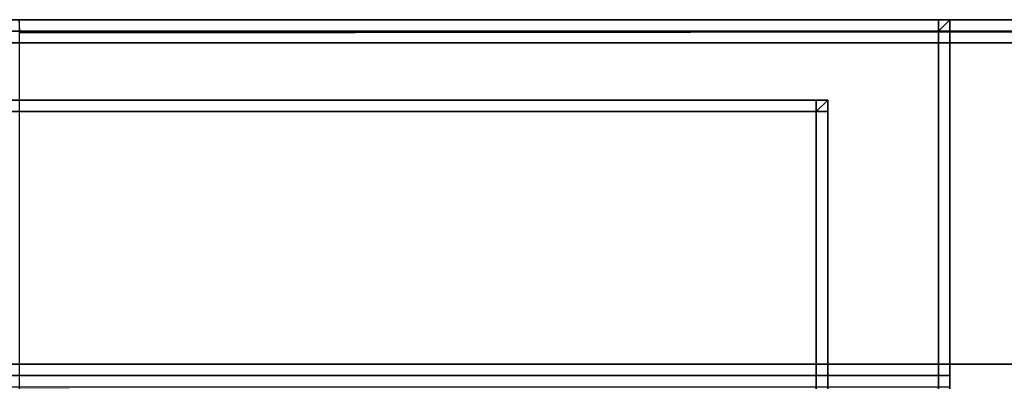
# Model space of a CAD drawing. Extents: x 0 to 1, y -1 to 0.
# Drawn here: x 0.4 to 0.42, y -0.98 to -0.97 of the extents above; entities that cross this region are included whole.
import ezdxf

# ---------------------------------------------------------------- set-up
doc = ezdxf.new("R2010")
doc.units = 0
for name, color, linetype in [('L38_02_FIX', 7, 'CONTINUOUS'), ('L41_02_FIX', 7, 'CONTINUOUS'), ('L48_02_DOOR', 7, 'CONTINUOUS'), ('L50_02_DOOR', 7, 'CONTINUOUS'), ('L53_GLASSOUT', 7, 'CONTINUOUS'), ('L54_GLASSIN', 7, 'CONTINUOUS'), ('L55_GLASSRIM', 7, 'CONTINUOUS')]:
    doc.layers.add(name, color=color, linetype=linetype)

msp = doc.modelspace()

# ---------------------------------------------------------------- linework, layer by layer
at = {"layer": 'L38_02_FIX', "color": 8}
for points, invisible_edges in [([(0.400608, -0.970743, 0.055752), (0.432706, -0.970743, 0.041749), (0.400608, -0.970743, 0.041749), (0.400608, -0.970743, 0.055752)], 9), ([(0.432706, -0.970743, 0.041749), (0.400608, -0.970743, 0.055752), (0.432706, -0.970743, 0.055752), (0.432706, -0.970743, 0.041749)], 9), ([(0.400608, -0.971031, 0.055996), (0.432706, -0.970743, 0.055998), (0.400608, -0.970743, 0.055996), (0.400608, -0.971031, 0.055996)], 9), ([(0.432706, -0.970743, 0.055998), (0.400608, -0.971031, 0.055996), (0.432706, -0.970993, 0.055998), (0.432706, -0.970743, 0.055998)], 9), ([(0.432706, -0.970743, 0.041499), (0.400617, -0.970993, 0.041499), (0.400608, -0.970743, 0.041499), (0.432706, -0.970743, 0.041499)], 9), ([(0.400608, -0.970743, 0.055996), (0.432706, -0.970743, 0.055752), (0.400608, -0.970743, 0.055752), (0.400608, -0.970743, 0.055996)], 9), ([(0.432706, -0.970743, 0.055752), (0.400608, -0.970743, 0.055996), (0.432706, -0.970743, 0.055998), (0.432706, -0.970743, 0.055752)], 9), ([(0.400608, -0.970743, 0.041749), (0.432706, -0.970743, 0.041499), (0.400608, -0.970743, 0.041499), (0.400608, -0.970743, 0.041749)], 9), ([(0.432706, -0.970743, 0.041499), (0.400608, -0.970743, 0.041749), (0.432706, -0.970743, 0.041749), (0.432706, -0.970743, 0.041499)], 9), ([(0.400617, -0.970993, 0.041499), (0.432706, -0.970743, 0.041499), (0.432706, -0.970993, 0.041499), (0.400617, -0.970993, 0.041499)], 9), ([(0.399362, -0.993099, 0.041499), (0.400617, -0.970993, 0.041499), (0.400618, -0.9931, 0.041499), (0.399362, -0.993099, 0.041499)], 11), ([(0.400608, -0.971031, 0.055996), (0.432706, -0.979, 0.056003), (0.432706, -0.970993, 0.055998), (0.400608, -0.971031, 0.055996)], 9), ([(0.432706, -0.979, 0.056003), (0.400608, -0.971031, 0.055996), (0.400608, -0.978789, 0.056), (0.432706, -0.979, 0.056003)], 9), ([(0.400618, -0.9931, 0.041499), (0.400617, -0.970993, 0.041499), (0.432706, -0.970993, 0.041499), (0.400618, -0.9931, 0.041499)], 13), ([(0.400618, -0.9931, 0.041499), (0.432706, -0.970993, 0.041499), (0.426554, -0.980861, 0.041499), (0.400618, -0.9931, 0.041499)], 15)]:
    msp.add_3dface(points, dxfattribs=dict(at, invisible_edges=invisible_edges))
at = {"layer": 'L41_02_FIX', "color": 8}
for points, invisible_edges in [([(0.400608, -0.970743, 1.998752), (0.432706, -0.970743, 1.984749), (0.400608, -0.970743, 1.984749), (0.400608, -0.970743, 1.998752)], 9), ([(0.432706, -0.970743, 1.984749), (0.400608, -0.970743, 1.998752), (0.432706, -0.970743, 1.998752), (0.432706, -0.970743, 1.984749)], 9), ([(0.400608, -0.971031, 1.998996), (0.432706, -0.970743, 1.998998), (0.400608, -0.970743, 1.998996), (0.400608, -0.971031, 1.998996)], 9), ([(0.432706, -0.970743, 1.998998), (0.400608, -0.971031, 1.998996), (0.432706, -0.970993, 1.998998), (0.432706, -0.970743, 1.998998)], 9), ([(0.432706, -0.970743, 1.984499), (0.400617, -0.970993, 1.984499), (0.400608, -0.970743, 1.984499), (0.432706, -0.970743, 1.984499)], 9), ([(0.400608, -0.970743, 1.998996), (0.432706, -0.970743, 1.998752), (0.400608, -0.970743, 1.998752), (0.400608, -0.970743, 1.998996)], 9), ([(0.432706, -0.970743, 1.998752), (0.400608, -0.970743, 1.998996), (0.432706, -0.970743, 1.998998), (0.432706, -0.970743, 1.998752)], 9), ([(0.400608, -0.970743, 1.984749), (0.432706, -0.970743, 1.984499), (0.400608, -0.970743, 1.984499), (0.400608, -0.970743, 1.984749)], 9), ([(0.432706, -0.970743, 1.984499), (0.400608, -0.970743, 1.984749), (0.432706, -0.970743, 1.984749), (0.432706, -0.970743, 1.984499)], 9), ([(0.400617, -0.970993, 1.984499), (0.432706, -0.970743, 1.984499), (0.432706, -0.970993, 1.984499), (0.400617, -0.970993, 1.984499)], 9), ([(0.399362, -0.993099, 1.984499), (0.400617, -0.970993, 1.984499), (0.400618, -0.9931, 1.984499), (0.399362, -0.993099, 1.984499)], 11), ([(0.400608, -0.971031, 1.998996), (0.432706, -0.979, 1.999003), (0.432706, -0.970993, 1.998998), (0.400608, -0.971031, 1.998996)], 9), ([(0.432706, -0.979, 1.999003), (0.400608, -0.971031, 1.998996), (0.400608, -0.978789, 1.999), (0.432706, -0.979, 1.999003)], 9), ([(0.400618, -0.9931, 1.984499), (0.400617, -0.970993, 1.984499), (0.432706, -0.970993, 1.984499), (0.400618, -0.9931, 1.984499)], 13), ([(0.400618, -0.9931, 1.984499), (0.432706, -0.970993, 1.984499), (0.426554, -0.980861, 1.984499), (0.400618, -0.9931, 1.984499)], 15)]:
    msp.add_3dface(points, dxfattribs=dict(at, invisible_edges=invisible_edges))
at = {"layer": 'L48_02_DOOR', "color": 8}
for points, invisible_edges in [([(0.388389, -0.970743, 0.036244), (0.420642, -0.970743, 0.00925), (0.381942, -0.970743, 0.00925), (0.388389, -0.970743, 0.036244)], 9), ([(0.381942, -0.970743, 0.00925), (0.420642, -0.970743, 0.009), (0.381942, -0.970743, 0.009), (0.381942, -0.970743, 0.00925)], 9), ([(0.420642, -0.970743, 0.009), (0.381942, -0.970743, 0.00925), (0.420642, -0.970743, 0.00925), (0.420642, -0.970743, 0.009)], 9), ([(0.420642, -0.970743, 0.009), (0.381942, -0.970993, 0.009), (0.381942, -0.970743, 0.009), (0.420642, -0.970743, 0.009)], 9), ([(0.381942, -0.970993, 0.009), (0.420642, -0.970743, 0.009), (0.420642, -0.970993, 0.009), (0.381942, -0.970993, 0.009)], 9), ([(0.420642, -0.970743, 0.00925), (0.388389, -0.970743, 0.036244), (0.420642, -0.970743, 0.014961), (0.420642, -0.970743, 0.00925)], 11), ([(0.420642, -0.970743, 0.014961), (0.388389, -0.970743, 0.036244), (0.420642, -0.970743, 0.022121), (0.420642, -0.970743, 0.014961)], 11), ([(0.420642, -0.970743, 0.022121), (0.388389, -0.970743, 0.036244), (0.420642, -0.970743, 0.029309), (0.420642, -0.970743, 0.022121)], 11), ([(0.420642, -0.970743, 0.029309), (0.388389, -0.970743, 0.036244), (0.420642, -0.970743, 0.036252), (0.420642, -0.970743, 0.029309)], 9), ([(0.389221, -0.970743, 0.036503), (0.420642, -0.970743, 0.036252), (0.388389, -0.970743, 0.036244), (0.389221, -0.970743, 0.036503)], 9), ([(0.389827, -0.970993, 0.036503), (0.420642, -0.970743, 0.036503), (0.389221, -0.970743, 0.036503), (0.389827, -0.970993, 0.036503)], 9), ([(0.420642, -0.970743, 0.036252), (0.389221, -0.970743, 0.036503), (0.420642, -0.970743, 0.036503), (0.420642, -0.970743, 0.036252)], 9), ([(0.420642, -0.970743, 0.036503), (0.389827, -0.970993, 0.036503), (0.420642, -0.970993, 0.036503), (0.420642, -0.970743, 0.036503)], 9), ([(0.420642, -0.970743, 0.014961), (0.420893, -0.970743, 0.00925), (0.420642, -0.970743, 0.00925), (0.420642, -0.970743, 0.014961)], 9), ([(0.420893, -0.970743, 0.00925), (0.420642, -0.970743, 0.014961), (0.420893, -0.970743, 0.014961), (0.420893, -0.970743, 0.00925)], 9), ([(0.420642, -0.970743, 0.036252), (0.420893, -0.970743, 0.029309), (0.420642, -0.970743, 0.029309), (0.420642, -0.970743, 0.036252)], 9), ([(0.420893, -0.970743, 0.029309), (0.420642, -0.970743, 0.036252), (0.420893, -0.970743, 0.036252), (0.420893, -0.970743, 0.029309)], 9), ([(0.420642, -0.970743, 0.036503), (0.420893, -0.970743, 0.036252), (0.420642, -0.970743, 0.036252), (0.420642, -0.970743, 0.036503)], 9), ([(0.420893, -0.970743, 0.036252), (0.420642, -0.970743, 0.036503), (0.420893, -0.970743, 0.036503), (0.420893, -0.970743, 0.036252)], 9), ([(0.420642, -0.970743, 0.00925), (0.420893, -0.970743, 0.009), (0.420642, -0.970743, 0.009), (0.420642, -0.970743, 0.00925)], 9), ([(0.420893, -0.970743, 0.009), (0.420642, -0.970743, 0.00925), (0.420893, -0.970743, 0.00925), (0.420893, -0.970743, 0.009)], 9), ([(0.420642, -0.970743, 0.022121), (0.420893, -0.970743, 0.014961), (0.420642, -0.970743, 0.014961), (0.420642, -0.970743, 0.022121)], 9), ([(0.420893, -0.970743, 0.014961), (0.420642, -0.970743, 0.022121), (0.420893, -0.970743, 0.022121), (0.420893, -0.970743, 0.014961)], 9), ([(0.420642, -0.970743, 0.029309), (0.420893, -0.970743, 0.022121), (0.420642, -0.970743, 0.022121), (0.420642, -0.970743, 0.029309)], 9), ([(0.420893, -0.970743, 0.022121), (0.420642, -0.970743, 0.029309), (0.420893, -0.970743, 0.029309), (0.420893, -0.970743, 0.022121)], 9), ([(0.420893, -0.970743, 0.009), (0.420642, -0.970993, 0.009), (0.420642, -0.970743, 0.009), (0.420893, -0.970743, 0.009)], 8), ([(0.420893, -0.970993, 0.009), (0.420642, -0.970993, 0.009), (0.420893, -0.970743, 0.009), (0.420893, -0.970993, 0.009)], 8), ([(0.420893, -0.970993, 0.036503), (0.420893, -0.970743, 0.036503), (0.420642, -0.970993, 0.036503), (0.420893, -0.970993, 0.036503)], 8), ([(0.420893, -0.970743, 0.036503), (0.420642, -0.970743, 0.036503), (0.420642, -0.970993, 0.036503), (0.420893, -0.970743, 0.036503)], 8), ([(0.420893, -0.970743, 0.00925), (0.420893, -0.970993, 0.014961), (0.420893, -0.970993, 0.00925), (0.420893, -0.970743, 0.00925)], 9), ([(0.420893, -0.970993, 0.014961), (0.420893, -0.970743, 0.00925), (0.420893, -0.970743, 0.014961), (0.420893, -0.970993, 0.014961)], 9), ([(0.420893, -0.970743, 0.029309), (0.420893, -0.970993, 0.036252), (0.420893, -0.970993, 0.029309), (0.420893, -0.970743, 0.029309)], 9), ([(0.420893, -0.970993, 0.036252), (0.420893, -0.970743, 0.029309), (0.420893, -0.970743, 0.036252), (0.420893, -0.970993, 0.036252)], 9), ([(0.420893, -0.970743, 0.036252), (0.420893, -0.970993, 0.036503), (0.420893, -0.970993, 0.036252), (0.420893, -0.970743, 0.036252)], 9), ([(0.420893, -0.970993, 0.036503), (0.420893, -0.970743, 0.036252), (0.420893, -0.970743, 0.036503), (0.420893, -0.970993, 0.036503)], 9), ([(0.420893, -0.970743, 0.009), (0.420893, -0.970993, 0.00925), (0.420893, -0.970993, 0.009), (0.420893, -0.970743, 0.009)], 9), ([(0.420893, -0.970993, 0.00925), (0.420893, -0.970743, 0.009), (0.420893, -0.970743, 0.00925), (0.420893, -0.970993, 0.00925)], 9), ([(0.420893, -0.970743, 0.014961), (0.420893, -0.970993, 0.022121), (0.420893, -0.970993, 0.014961), (0.420893, -0.970743, 0.014961)], 9), ([(0.420893, -0.970993, 0.022121), (0.420893, -0.970743, 0.014961), (0.420893, -0.970743, 0.022121), (0.420893, -0.970993, 0.022121)], 9), ([(0.420893, -0.970743, 0.022121), (0.420893, -0.970993, 0.029309), (0.420893, -0.970993, 0.022121), (0.420893, -0.970743, 0.022121)], 9), ([(0.420893, -0.970993, 0.029309), (0.420893, -0.970743, 0.022121), (0.420893, -0.970743, 0.029309), (0.420893, -0.970993, 0.029309)], 9), ([(0.420642, -0.970993, 0.009), (0.381942, -0.9785, 0.009), (0.381942, -0.970993, 0.009), (0.420642, -0.970993, 0.009)], 9), ([(0.381942, -0.9785, 0.009), (0.420642, -0.970993, 0.009), (0.420642, -0.9785, 0.009), (0.381942, -0.9785, 0.009)], 9), ([(0.390015, -0.971141, 0.036503), (0.420642, -0.970993, 0.036503), (0.389827, -0.970993, 0.036503), (0.390015, -0.971141, 0.036503)], 9), ([(0.420642, -0.970993, 0.036503), (0.390015, -0.971141, 0.036503), (0.390358, -0.97184, 0.036503), (0.420642, -0.970993, 0.036503)], 13), ([(0.420642, -0.970993, 0.036503), (0.390358, -0.97184, 0.036503), (0.390365, -0.972582, 0.036503), (0.420642, -0.970993, 0.036503)], 13), ([(0.420642, -0.970993, 0.036503), (0.390365, -0.972582, 0.036503), (0.391088, -0.991718, 0.036503), (0.420642, -0.970993, 0.036503)], 15), ([(0.420642, -0.970993, 0.036503), (0.391088, -0.991718, 0.036503), (0.391131, -0.992479, 0.036503), (0.420642, -0.970993, 0.036503)], 13), ([(0.420642, -0.970993, 0.036503), (0.391131, -0.992479, 0.036503), (0.402619, -0.993424, 0.036503), (0.420642, -0.970993, 0.036503)], 15), ([(0.420642, -0.970993, 0.036503), (0.402619, -0.993424, 0.036503), (0.417887, -0.993424, 0.036503), (0.420642, -0.970993, 0.036503)], 13), ([(0.420642, -0.970993, 0.036503), (0.417887, -0.993424, 0.036503), (0.419635, -0.991646, 0.036503), (0.420642, -0.970993, 0.036503)], 13), ([(0.420642, -0.970993, 0.036503), (0.419635, -0.991646, 0.036503), (0.420642, -0.989311, 0.036503), (0.420642, -0.970993, 0.036503)], 13), ([(0.420642, -0.979, 0.036503), (0.420893, -0.970993, 0.036503), (0.420642, -0.970993, 0.036503), (0.420642, -0.979, 0.036503)], 9), ([(0.420893, -0.970993, 0.036503), (0.420642, -0.979, 0.036503), (0.420893, -0.979, 0.036503), (0.420893, -0.970993, 0.036503)], 9), ([(0.420893, -0.970993, 0.009), (0.420642, -0.9785, 0.009), (0.420642, -0.970993, 0.009), (0.420893, -0.970993, 0.009)], 9), ([(0.420642, -0.9785, 0.009), (0.420893, -0.970993, 0.009), (0.420893, -0.9785, 0.009), (0.420642, -0.9785, 0.009)], 9), ([(0.420642, -0.970993, 0.036503), (0.420642, -0.989311, 0.036503), (0.420642, -0.985542, 0.036503), (0.420642, -0.970993, 0.036503)], 13), ([(0.420642, -0.970993, 0.036503), (0.420642, -0.985542, 0.036503), (0.420642, -0.979, 0.036503), (0.420642, -0.970993, 0.036503)], 11), ([(0.420893, -0.970993, 0.022121), (0.420893, -0.979, 0.029309), (0.420893, -0.979, 0.022121), (0.420893, -0.970993, 0.022121)], 9), ([(0.420893, -0.979, 0.029309), (0.420893, -0.970993, 0.022121), (0.420893, -0.970993, 0.029309), (0.420893, -0.979, 0.029309)], 9), ([(0.420893, -0.970993, 0.029309), (0.420893, -0.979, 0.036252), (0.420893, -0.979, 0.029309), (0.420893, -0.970993, 0.029309)], 9), ([(0.420893, -0.979, 0.036252), (0.420893, -0.970993, 0.029309), (0.420893, -0.970993, 0.036252), (0.420893, -0.979, 0.036252)], 9), ([(0.420893, -0.970993, 0.014961), (0.420893, -0.979, 0.022121), (0.420893, -0.979, 0.01496), (0.420893, -0.970993, 0.014961)], 9), ([(0.420893, -0.979, 0.022121), (0.420893, -0.970993, 0.014961), (0.420893, -0.970993, 0.022121), (0.420893, -0.979, 0.022121)], 9), ([(0.420893, -0.970993, 0.036252), (0.420893, -0.979, 0.036503), (0.420893, -0.979, 0.036252), (0.420893, -0.970993, 0.036252)], 9), ([(0.420893, -0.979, 0.036503), (0.420893, -0.970993, 0.036252), (0.420893, -0.970993, 0.036503), (0.420893, -0.979, 0.036503)], 9), ([(0.420893, -0.9785, 0.009), (0.420893, -0.970993, 0.00925), (0.420893, -0.979, 0.00925), (0.420893, -0.9785, 0.009)], 9), ([(0.420893, -0.970993, 0.00925), (0.420893, -0.9785, 0.009), (0.420893, -0.970993, 0.009), (0.420893, -0.970993, 0.00925)], 9), ([(0.420893, -0.970993, 0.00925), (0.420893, -0.979, 0.01496), (0.420893, -0.979, 0.00925), (0.420893, -0.970993, 0.00925)], 9), ([(0.420893, -0.979, 0.01496), (0.420893, -0.970993, 0.00925), (0.420893, -0.970993, 0.014961), (0.420893, -0.979, 0.01496)], 9), ([(0.397943, -0.972494, 0.033002), (0.417978, -0.972745, 0.033002), (0.397789, -0.972745, 0.033002), (0.397943, -0.972494, 0.033002)], 9), ([(0.417978, -0.972745, 0.041503), (0.397943, -0.972494, 0.041503), (0.397789, -0.972745, 0.041503), (0.417978, -0.972745, 0.041503)], 9), ([(0.397943, -0.972494, 0.033252), (0.417978, -0.972494, 0.033002), (0.397943, -0.972494, 0.033002), (0.397943, -0.972494, 0.033252)], 9), ([(0.417978, -0.972494, 0.033002), (0.397943, -0.972494, 0.033252), (0.417978, -0.972494, 0.033252), (0.417978, -0.972494, 0.033002)], 9), ([(0.417978, -0.972745, 0.033002), (0.397943, -0.972494, 0.033002), (0.417978, -0.972494, 0.033002), (0.417978, -0.972745, 0.033002)], 9), ([(0.397943, -0.972494, 0.041253), (0.417978, -0.972494, 0.033252), (0.397943, -0.972494, 0.033252), (0.397943, -0.972494, 0.041253)], 9), ([(0.417978, -0.972494, 0.033252), (0.397943, -0.972494, 0.041253), (0.417978, -0.972494, 0.041253), (0.417978, -0.972494, 0.033252)], 9), ([(0.397943, -0.972494, 0.041503), (0.417978, -0.972494, 0.041253), (0.397943, -0.972494, 0.041253), (0.397943, -0.972494, 0.041503)], 9), ([(0.417978, -0.972494, 0.041253), (0.397943, -0.972494, 0.041503), (0.417978, -0.972494, 0.041503), (0.417978, -0.972494, 0.041253)], 9), ([(0.397943, -0.972494, 0.041503), (0.417978, -0.972745, 0.041503), (0.417978, -0.972494, 0.041503), (0.397943, -0.972494, 0.041503)], 9), ([(0.417978, -0.972494, 0.041253), (0.41823, -0.972494, 0.033252), (0.417978, -0.972494, 0.033252), (0.417978, -0.972494, 0.041253)], 9), ([(0.41823, -0.972494, 0.033252), (0.417978, -0.972494, 0.041253), (0.41823, -0.972494, 0.041253), (0.41823, -0.972494, 0.033252)], 9), ([(0.417978, -0.972494, 0.033252), (0.41823, -0.972494, 0.033002), (0.417978, -0.972494, 0.033002), (0.417978, -0.972494, 0.033252)], 9), ([(0.41823, -0.972494, 0.033002), (0.417978, -0.972494, 0.033252), (0.41823, -0.972494, 0.033252), (0.41823, -0.972494, 0.033002)], 9), ([(0.417978, -0.972494, 0.041503), (0.41823, -0.972494, 0.041253), (0.417978, -0.972494, 0.041253), (0.417978, -0.972494, 0.041503)], 9), ([(0.41823, -0.972494, 0.041253), (0.417978, -0.972494, 0.041503), (0.41823, -0.972494, 0.041503), (0.41823, -0.972494, 0.041253)], 9), ([(0.41823, -0.972745, 0.041503), (0.41823, -0.972494, 0.041503), (0.417978, -0.972745, 0.041503), (0.41823, -0.972745, 0.041503)], 8), ([(0.41823, -0.972494, 0.041503), (0.417978, -0.972494, 0.041503), (0.417978, -0.972745, 0.041503), (0.41823, -0.972494, 0.041503)], 8), ([(0.41823, -0.972494, 0.033002), (0.417978, -0.972745, 0.033002), (0.417978, -0.972494, 0.033002), (0.41823, -0.972494, 0.033002)], 8), ([(0.41823, -0.972745, 0.033002), (0.417978, -0.972745, 0.033002), (0.41823, -0.972494, 0.033002), (0.41823, -0.972745, 0.033002)], 8), ([(0.41823, -0.972494, 0.033252), (0.41823, -0.972745, 0.041253), (0.41823, -0.972745, 0.033252), (0.41823, -0.972494, 0.033252)], 9), ([(0.41823, -0.972745, 0.041253), (0.41823, -0.972494, 0.033252), (0.41823, -0.972494, 0.041253), (0.41823, -0.972745, 0.041253)], 9), ([(0.41823, -0.972494, 0.033002), (0.41823, -0.972745, 0.033252), (0.41823, -0.972745, 0.033002), (0.41823, -0.972494, 0.033002)], 9), ([(0.41823, -0.972745, 0.033252), (0.41823, -0.972494, 0.033002), (0.41823, -0.972494, 0.033252), (0.41823, -0.972745, 0.033252)], 9), ([(0.41823, -0.972494, 0.041253), (0.41823, -0.972745, 0.041503), (0.41823, -0.972745, 0.041253), (0.41823, -0.972494, 0.041253)], 9), ([(0.41823, -0.972745, 0.041503), (0.41823, -0.972494, 0.041253), (0.41823, -0.972494, 0.041503), (0.41823, -0.972745, 0.041503)], 9), ([(0.400043, -0.990173, 0.033002), (0.397789, -0.972745, 0.033002), (0.417978, -0.972745, 0.033002), (0.400043, -0.990173, 0.033002)], 13), ([(0.397789, -0.972745, 0.041503), (0.400044, -0.990173, 0.041503), (0.417978, -0.972745, 0.041503), (0.397789, -0.972745, 0.041503)], 11), ([(0.400043, -0.990173, 0.033002), (0.417978, -0.972745, 0.033002), (0.402768, -0.990761, 0.033002), (0.400043, -0.990173, 0.033002)], 11), ([(0.417978, -0.972745, 0.041503), (0.400044, -0.990173, 0.041503), (0.402768, -0.990761, 0.041503), (0.417978, -0.972745, 0.041503)], 13), ([(0.402768, -0.990761, 0.033002), (0.417978, -0.972745, 0.033002), (0.417978, -0.990761, 0.033002), (0.402768, -0.990761, 0.033002)], 9), ([(0.417978, -0.972745, 0.041503), (0.402768, -0.990761, 0.041503), (0.417978, -0.990761, 0.041503), (0.417978, -0.972745, 0.041503)], 9), ([(0.41823, -0.972745, 0.033002), (0.417978, -0.990761, 0.033002), (0.417978, -0.972745, 0.033002), (0.41823, -0.972745, 0.033002)], 9), ([(0.417978, -0.990761, 0.033002), (0.41823, -0.972745, 0.033002), (0.41823, -0.990761, 0.033002), (0.417978, -0.990761, 0.033002)], 9), ([(0.417978, -0.990761, 0.041503), (0.41823, -0.972745, 0.041503), (0.417978, -0.972745, 0.041503), (0.417978, -0.990761, 0.041503)], 9), ([(0.41823, -0.972745, 0.041503), (0.417978, -0.990761, 0.041503), (0.41823, -0.990761, 0.041503), (0.41823, -0.972745, 0.041503)], 9), ([(0.41823, -0.972745, 0.041253), (0.41823, -0.990761, 0.041503), (0.41823, -0.990761, 0.041253), (0.41823, -0.972745, 0.041253)], 9), ([(0.41823, -0.990761, 0.041503), (0.41823, -0.972745, 0.041253), (0.41823, -0.972745, 0.041503), (0.41823, -0.990761, 0.041503)], 9), ([(0.41823, -0.972745, 0.033252), (0.41823, -0.990761, 0.041253), (0.41823, -0.990761, 0.033252), (0.41823, -0.972745, 0.033252)], 9), ([(0.41823, -0.990761, 0.041253), (0.41823, -0.972745, 0.033252), (0.41823, -0.972745, 0.041253), (0.41823, -0.990761, 0.041253)], 9), ([(0.41823, -0.972745, 0.033002), (0.41823, -0.990761, 0.033252), (0.41823, -0.990761, 0.033002), (0.41823, -0.972745, 0.033002)], 9), ([(0.41823, -0.990761, 0.033252), (0.41823, -0.972745, 0.033002), (0.41823, -0.972745, 0.033252), (0.41823, -0.990761, 0.033252)], 9), ([(0.420642, -0.9785, 0.009), (0.381942, -0.97875, 0.009), (0.381942, -0.9785, 0.009), (0.420642, -0.9785, 0.009)], 9), ([(0.381942, -0.97875, 0.009), (0.420642, -0.9785, 0.009), (0.420642, -0.97875, 0.009), (0.381942, -0.97875, 0.009)], 9), ([(0.420893, -0.9785, 0.009), (0.420642, -0.97875, 0.009), (0.420642, -0.9785, 0.009), (0.420893, -0.9785, 0.009)], 9), ([(0.420642, -0.97875, 0.009), (0.420893, -0.9785, 0.009), (0.420893, -0.97875, 0.009), (0.420642, -0.97875, 0.009)], 9), ([(0.420893, -0.9785, 0.009), (0.420893, -0.979, 0.00925), (0.420893, -0.97875, 0.009), (0.420893, -0.9785, 0.009)], 8)]:
    msp.add_3dface(points, dxfattribs=dict(at, invisible_edges=invisible_edges))
at = {"layer": 'L50_02_DOOR', "color": 8}
for points, invisible_edges in [([(0.388389, -0.970743, 1.979244), (0.420642, -0.970743, 1.95225), (0.381942, -0.970743, 1.95225), (0.388389, -0.970743, 1.979244)], 9), ([(0.381942, -0.970743, 1.95225), (0.420642, -0.970743, 1.952), (0.381942, -0.970743, 1.952), (0.381942, -0.970743, 1.95225)], 9), ([(0.420642, -0.970743, 1.952), (0.381942, -0.970743, 1.95225), (0.420642, -0.970743, 1.95225), (0.420642, -0.970743, 1.952)], 9), ([(0.420642, -0.970743, 1.952), (0.381942, -0.970993, 1.952), (0.381942, -0.970743, 1.952), (0.420642, -0.970743, 1.952)], 9), ([(0.381942, -0.970993, 1.952), (0.420642, -0.970743, 1.952), (0.420642, -0.970993, 1.952), (0.381942, -0.970993, 1.952)], 9), ([(0.420642, -0.970743, 1.95225), (0.388389, -0.970743, 1.979244), (0.420642, -0.970743, 1.957961), (0.420642, -0.970743, 1.95225)], 11), ([(0.420642, -0.970743, 1.957961), (0.388389, -0.970743, 1.979244), (0.420642, -0.970743, 1.965121), (0.420642, -0.970743, 1.957961)], 11), ([(0.420642, -0.970743, 1.965121), (0.388389, -0.970743, 1.979244), (0.420642, -0.970743, 1.972309), (0.420642, -0.970743, 1.965121)], 11), ([(0.420642, -0.970743, 1.972309), (0.388389, -0.970743, 1.979244), (0.420642, -0.970743, 1.979252), (0.420642, -0.970743, 1.972309)], 9), ([(0.389221, -0.970743, 1.979503), (0.420642, -0.970743, 1.979252), (0.388389, -0.970743, 1.979244), (0.389221, -0.970743, 1.979503)], 9), ([(0.389827, -0.970993, 1.979503), (0.420642, -0.970743, 1.979503), (0.389221, -0.970743, 1.979503), (0.389827, -0.970993, 1.979503)], 9), ([(0.420642, -0.970743, 1.979252), (0.389221, -0.970743, 1.979503), (0.420642, -0.970743, 1.979503), (0.420642, -0.970743, 1.979252)], 9), ([(0.420642, -0.970743, 1.979503), (0.389827, -0.970993, 1.979503), (0.420642, -0.970993, 1.979503), (0.420642, -0.970743, 1.979503)], 9), ([(0.420642, -0.970743, 1.957961), (0.420893, -0.970743, 1.95225), (0.420642, -0.970743, 1.95225), (0.420642, -0.970743, 1.957961)], 9), ([(0.420893, -0.970743, 1.95225), (0.420642, -0.970743, 1.957961), (0.420893, -0.970743, 1.957961), (0.420893, -0.970743, 1.95225)], 9), ([(0.420642, -0.970743, 1.979252), (0.420893, -0.970743, 1.972309), (0.420642, -0.970743, 1.972309), (0.420642, -0.970743, 1.979252)], 9), ([(0.420893, -0.970743, 1.972309), (0.420642, -0.970743, 1.979252), (0.420893, -0.970743, 1.979252), (0.420893, -0.970743, 1.972309)], 9), ([(0.420642, -0.970743, 1.979503), (0.420893, -0.970743, 1.979252), (0.420642, -0.970743, 1.979252), (0.420642, -0.970743, 1.979503)], 9), ([(0.420893, -0.970743, 1.979252), (0.420642, -0.970743, 1.979503), (0.420893, -0.970743, 1.979503), (0.420893, -0.970743, 1.979252)], 9), ([(0.420642, -0.970743, 1.95225), (0.420893, -0.970743, 1.952), (0.420642, -0.970743, 1.952), (0.420642, -0.970743, 1.95225)], 9), ([(0.420893, -0.970743, 1.952), (0.420642, -0.970743, 1.95225), (0.420893, -0.970743, 1.95225), (0.420893, -0.970743, 1.952)], 9), ([(0.420642, -0.970743, 1.965121), (0.420893, -0.970743, 1.957961), (0.420642, -0.970743, 1.957961), (0.420642, -0.970743, 1.965121)], 9), ([(0.420893, -0.970743, 1.957961), (0.420642, -0.970743, 1.965121), (0.420893, -0.970743, 1.965121), (0.420893, -0.970743, 1.957961)], 9), ([(0.420642, -0.970743, 1.972309), (0.420893, -0.970743, 1.965121), (0.420642, -0.970743, 1.965121), (0.420642, -0.970743, 1.972309)], 9), ([(0.420893, -0.970743, 1.965121), (0.420642, -0.970743, 1.972309), (0.420893, -0.970743, 1.972309), (0.420893, -0.970743, 1.965121)], 9), ([(0.420893, -0.970743, 1.952), (0.420642, -0.970993, 1.952), (0.420642, -0.970743, 1.952), (0.420893, -0.970743, 1.952)], 8), ([(0.420893, -0.970993, 1.952), (0.420642, -0.970993, 1.952), (0.420893, -0.970743, 1.952), (0.420893, -0.970993, 1.952)], 8), ([(0.420893, -0.970993, 1.979503), (0.420893, -0.970743, 1.979503), (0.420642, -0.970993, 1.979503), (0.420893, -0.970993, 1.979503)], 8), ([(0.420893, -0.970743, 1.979503), (0.420642, -0.970743, 1.979503), (0.420642, -0.970993, 1.979503), (0.420893, -0.970743, 1.979503)], 8), ([(0.420893, -0.970743, 1.95225), (0.420893, -0.970993, 1.957961), (0.420893, -0.970993, 1.95225), (0.420893, -0.970743, 1.95225)], 9), ([(0.420893, -0.970993, 1.957961), (0.420893, -0.970743, 1.95225), (0.420893, -0.970743, 1.957961), (0.420893, -0.970993, 1.957961)], 9), ([(0.420893, -0.970743, 1.972309), (0.420893, -0.970993, 1.979252), (0.420893, -0.970993, 1.972309), (0.420893, -0.970743, 1.972309)], 9), ([(0.420893, -0.970993, 1.979252), (0.420893, -0.970743, 1.972309), (0.420893, -0.970743, 1.979252), (0.420893, -0.970993, 1.979252)], 9), ([(0.420893, -0.970743, 1.979252), (0.420893, -0.970993, 1.979503), (0.420893, -0.970993, 1.979252), (0.420893, -0.970743, 1.979252)], 9), ([(0.420893, -0.970993, 1.979503), (0.420893, -0.970743, 1.979252), (0.420893, -0.970743, 1.979503), (0.420893, -0.970993, 1.979503)], 9), ([(0.420893, -0.970743, 1.952), (0.420893, -0.970993, 1.95225), (0.420893, -0.970993, 1.952), (0.420893, -0.970743, 1.952)], 9), ([(0.420893, -0.970993, 1.95225), (0.420893, -0.970743, 1.952), (0.420893, -0.970743, 1.95225), (0.420893, -0.970993, 1.95225)], 9), ([(0.420893, -0.970743, 1.957961), (0.420893, -0.970993, 1.965121), (0.420893, -0.970993, 1.957961), (0.420893, -0.970743, 1.957961)], 9), ([(0.420893, -0.970993, 1.965121), (0.420893, -0.970743, 1.957961), (0.420893, -0.970743, 1.965121), (0.420893, -0.970993, 1.965121)], 9), ([(0.420893, -0.970743, 1.965121), (0.420893, -0.970993, 1.972309), (0.420893, -0.970993, 1.965121), (0.420893, -0.970743, 1.965121)], 9), ([(0.420893, -0.970993, 1.972309), (0.420893, -0.970743, 1.965121), (0.420893, -0.970743, 1.972309), (0.420893, -0.970993, 1.972309)], 9), ([(0.420642, -0.970993, 1.952), (0.381942, -0.9785, 1.952), (0.381942, -0.970993, 1.952), (0.420642, -0.970993, 1.952)], 9), ([(0.381942, -0.9785, 1.952), (0.420642, -0.970993, 1.952), (0.420642, -0.9785, 1.952), (0.381942, -0.9785, 1.952)], 9), ([(0.390015, -0.971141, 1.979503), (0.420642, -0.970993, 1.979503), (0.389827, -0.970993, 1.979503), (0.390015, -0.971141, 1.979503)], 9), ([(0.420642, -0.970993, 1.979503), (0.390015, -0.971141, 1.979503), (0.390358, -0.97184, 1.979503), (0.420642, -0.970993, 1.979503)], 13), ([(0.420642, -0.970993, 1.979503), (0.390358, -0.97184, 1.979503), (0.390365, -0.972582, 1.979503), (0.420642, -0.970993, 1.979503)], 13), ([(0.420642, -0.970993, 1.979503), (0.390365, -0.972582, 1.979503), (0.391088, -0.991718, 1.979503), (0.420642, -0.970993, 1.979503)], 15), ([(0.420642, -0.970993, 1.979503), (0.391088, -0.991718, 1.979503), (0.391131, -0.992479, 1.979503), (0.420642, -0.970993, 1.979503)], 13), ([(0.420642, -0.970993, 1.979503), (0.391131, -0.992479, 1.979503), (0.402619, -0.993424, 1.979503), (0.420642, -0.970993, 1.979503)], 15), ([(0.420642, -0.970993, 1.979503), (0.402619, -0.993424, 1.979503), (0.417887, -0.993424, 1.979503), (0.420642, -0.970993, 1.979503)], 13), ([(0.420642, -0.970993, 1.979503), (0.417887, -0.993424, 1.979503), (0.419635, -0.991646, 1.979503), (0.420642, -0.970993, 1.979503)], 13), ([(0.420642, -0.970993, 1.979503), (0.419635, -0.991646, 1.979503), (0.420642, -0.989311, 1.979503), (0.420642, -0.970993, 1.979503)], 13), ([(0.420642, -0.979, 1.979503), (0.420893, -0.970993, 1.979503), (0.420642, -0.970993, 1.979503), (0.420642, -0.979, 1.979503)], 9), ([(0.420893, -0.970993, 1.979503), (0.420642, -0.979, 1.979503), (0.420893, -0.979, 1.979503), (0.420893, -0.970993, 1.979503)], 9), ([(0.420893, -0.970993, 1.952), (0.420642, -0.9785, 1.952), (0.420642, -0.970993, 1.952), (0.420893, -0.970993, 1.952)], 9), ([(0.420642, -0.9785, 1.952), (0.420893, -0.970993, 1.952), (0.420893, -0.9785, 1.952), (0.420642, -0.9785, 1.952)], 9), ([(0.420642, -0.970993, 1.979503), (0.420642, -0.989311, 1.979503), (0.420642, -0.985542, 1.979503), (0.420642, -0.970993, 1.979503)], 13), ([(0.420642, -0.970993, 1.979503), (0.420642, -0.985542, 1.979503), (0.420642, -0.979, 1.979503), (0.420642, -0.970993, 1.979503)], 11), ([(0.420893, -0.970993, 1.965121), (0.420893, -0.979, 1.972309), (0.420893, -0.979, 1.965121), (0.420893, -0.970993, 1.965121)], 9), ([(0.420893, -0.979, 1.972309), (0.420893, -0.970993, 1.965121), (0.420893, -0.970993, 1.972309), (0.420893, -0.979, 1.972309)], 9), ([(0.420893, -0.970993, 1.972309), (0.420893, -0.979, 1.979252), (0.420893, -0.979, 1.972309), (0.420893, -0.970993, 1.972309)], 9), ([(0.420893, -0.979, 1.979252), (0.420893, -0.970993, 1.972309), (0.420893, -0.970993, 1.979252), (0.420893, -0.979, 1.979252)], 9), ([(0.420893, -0.970993, 1.957961), (0.420893, -0.979, 1.965121), (0.420893, -0.979, 1.95796), (0.420893, -0.970993, 1.957961)], 9), ([(0.420893, -0.979, 1.965121), (0.420893, -0.970993, 1.957961), (0.420893, -0.970993, 1.965121), (0.420893, -0.979, 1.965121)], 9), ([(0.420893, -0.970993, 1.979252), (0.420893, -0.979, 1.979503), (0.420893, -0.979, 1.979252), (0.420893, -0.970993, 1.979252)], 9), ([(0.420893, -0.979, 1.979503), (0.420893, -0.970993, 1.979252), (0.420893, -0.970993, 1.979503), (0.420893, -0.979, 1.979503)], 9), ([(0.420893, -0.9785, 1.952), (0.420893, -0.970993, 1.95225), (0.420893, -0.979, 1.95225), (0.420893, -0.9785, 1.952)], 9), ([(0.420893, -0.970993, 1.95225), (0.420893, -0.9785, 1.952), (0.420893, -0.970993, 1.952), (0.420893, -0.970993, 1.95225)], 9), ([(0.420893, -0.970993, 1.95225), (0.420893, -0.979, 1.95796), (0.420893, -0.979, 1.95225), (0.420893, -0.970993, 1.95225)], 9), ([(0.420893, -0.979, 1.95796), (0.420893, -0.970993, 1.95225), (0.420893, -0.970993, 1.957961), (0.420893, -0.979, 1.95796)], 9), ([(0.397943, -0.972494, 1.976002), (0.417978, -0.972745, 1.976002), (0.397789, -0.972745, 1.976002), (0.397943, -0.972494, 1.976002)], 9), ([(0.417978, -0.972745, 1.984503), (0.397943, -0.972494, 1.984503), (0.397789, -0.972745, 1.984503), (0.417978, -0.972745, 1.984503)], 9), ([(0.397943, -0.972494, 1.976252), (0.417978, -0.972494, 1.976002), (0.397943, -0.972494, 1.976002), (0.397943, -0.972494, 1.976252)], 9), ([(0.417978, -0.972494, 1.976002), (0.397943, -0.972494, 1.976252), (0.417978, -0.972494, 1.976252), (0.417978, -0.972494, 1.976002)], 9), ([(0.417978, -0.972745, 1.976002), (0.397943, -0.972494, 1.976002), (0.417978, -0.972494, 1.976002), (0.417978, -0.972745, 1.976002)], 9), ([(0.397943, -0.972494, 1.984253), (0.417978, -0.972494, 1.976252), (0.397943, -0.972494, 1.976252), (0.397943, -0.972494, 1.984253)], 9), ([(0.417978, -0.972494, 1.976252), (0.397943, -0.972494, 1.984253), (0.417978, -0.972494, 1.984253), (0.417978, -0.972494, 1.976252)], 9), ([(0.397943, -0.972494, 1.984503), (0.417978, -0.972494, 1.984253), (0.397943, -0.972494, 1.984253), (0.397943, -0.972494, 1.984503)], 9), ([(0.417978, -0.972494, 1.984253), (0.397943, -0.972494, 1.984503), (0.417978, -0.972494, 1.984503), (0.417978, -0.972494, 1.984253)], 9), ([(0.397943, -0.972494, 1.984503), (0.417978, -0.972745, 1.984503), (0.417978, -0.972494, 1.984503), (0.397943, -0.972494, 1.984503)], 9), ([(0.417978, -0.972494, 1.984253), (0.41823, -0.972494, 1.976252), (0.417978, -0.972494, 1.976252), (0.417978, -0.972494, 1.984253)], 9), ([(0.41823, -0.972494, 1.976252), (0.417978, -0.972494, 1.984253), (0.41823, -0.972494, 1.984253), (0.41823, -0.972494, 1.976252)], 9), ([(0.417978, -0.972494, 1.976252), (0.41823, -0.972494, 1.976002), (0.417978, -0.972494, 1.976002), (0.417978, -0.972494, 1.976252)], 9), ([(0.41823, -0.972494, 1.976002), (0.417978, -0.972494, 1.976252), (0.41823, -0.972494, 1.976252), (0.41823, -0.972494, 1.976002)], 9), ([(0.417978, -0.972494, 1.984503), (0.41823, -0.972494, 1.984253), (0.417978, -0.972494, 1.984253), (0.417978, -0.972494, 1.984503)], 9), ([(0.41823, -0.972494, 1.984253), (0.417978, -0.972494, 1.984503), (0.41823, -0.972494, 1.984503), (0.41823, -0.972494, 1.984253)], 9), ([(0.41823, -0.972745, 1.984503), (0.41823, -0.972494, 1.984503), (0.417978, -0.972745, 1.984503), (0.41823, -0.972745, 1.984503)], 8), ([(0.41823, -0.972494, 1.984503), (0.417978, -0.972494, 1.984503), (0.417978, -0.972745, 1.984503), (0.41823, -0.972494, 1.984503)], 8), ([(0.41823, -0.972494, 1.976002), (0.417978, -0.972745, 1.976002), (0.417978, -0.972494, 1.976002), (0.41823, -0.972494, 1.976002)], 8), ([(0.41823, -0.972745, 1.976002), (0.417978, -0.972745, 1.976002), (0.41823, -0.972494, 1.976002), (0.41823, -0.972745, 1.976002)], 8), ([(0.41823, -0.972494, 1.976252), (0.41823, -0.972745, 1.984253), (0.41823, -0.972745, 1.976252), (0.41823, -0.972494, 1.976252)], 9), ([(0.41823, -0.972745, 1.984253), (0.41823, -0.972494, 1.976252), (0.41823, -0.972494, 1.984253), (0.41823, -0.972745, 1.984253)], 9), ([(0.41823, -0.972494, 1.976002), (0.41823, -0.972745, 1.976252), (0.41823, -0.972745, 1.976002), (0.41823, -0.972494, 1.976002)], 9), ([(0.41823, -0.972745, 1.976252), (0.41823, -0.972494, 1.976002), (0.41823, -0.972494, 1.976252), (0.41823, -0.972745, 1.976252)], 9), ([(0.41823, -0.972494, 1.984253), (0.41823, -0.972745, 1.984503), (0.41823, -0.972745, 1.984253), (0.41823, -0.972494, 1.984253)], 9), ([(0.41823, -0.972745, 1.984503), (0.41823, -0.972494, 1.984253), (0.41823, -0.972494, 1.984503), (0.41823, -0.972745, 1.984503)], 9), ([(0.400043, -0.990173, 1.976002), (0.397789, -0.972745, 1.976002), (0.417978, -0.972745, 1.976002), (0.400043, -0.990173, 1.976002)], 13), ([(0.397789, -0.972745, 1.984503), (0.400044, -0.990173, 1.984503), (0.417978, -0.972745, 1.984503), (0.397789, -0.972745, 1.984503)], 11), ([(0.400043, -0.990173, 1.976002), (0.417978, -0.972745, 1.976002), (0.402768, -0.990761, 1.976002), (0.400043, -0.990173, 1.976002)], 11), ([(0.417978, -0.972745, 1.984503), (0.400044, -0.990173, 1.984503), (0.402768, -0.990761, 1.984503), (0.417978, -0.972745, 1.984503)], 13), ([(0.402768, -0.990761, 1.976002), (0.417978, -0.972745, 1.976002), (0.417978, -0.990761, 1.976002), (0.402768, -0.990761, 1.976002)], 9), ([(0.417978, -0.972745, 1.984503), (0.402768, -0.990761, 1.984503), (0.417978, -0.990761, 1.984503), (0.417978, -0.972745, 1.984503)], 9), ([(0.41823, -0.972745, 1.976002), (0.417978, -0.990761, 1.976002), (0.417978, -0.972745, 1.976002), (0.41823, -0.972745, 1.976002)], 9), ([(0.417978, -0.990761, 1.976002), (0.41823, -0.972745, 1.976002), (0.41823, -0.990761, 1.976002), (0.417978, -0.990761, 1.976002)], 9), ([(0.417978, -0.990761, 1.984503), (0.41823, -0.972745, 1.984503), (0.417978, -0.972745, 1.984503), (0.417978, -0.990761, 1.984503)], 9), ([(0.41823, -0.972745, 1.984503), (0.417978, -0.990761, 1.984503), (0.41823, -0.990761, 1.984503), (0.41823, -0.972745, 1.984503)], 9), ([(0.41823, -0.972745, 1.984253), (0.41823, -0.990761, 1.984503), (0.41823, -0.990761, 1.984253), (0.41823, -0.972745, 1.984253)], 9), ([(0.41823, -0.990761, 1.984503), (0.41823, -0.972745, 1.984253), (0.41823, -0.972745, 1.984503), (0.41823, -0.990761, 1.984503)], 9), ([(0.41823, -0.972745, 1.976252), (0.41823, -0.990761, 1.984253), (0.41823, -0.990761, 1.976252), (0.41823, -0.972745, 1.976252)], 9), ([(0.41823, -0.990761, 1.984253), (0.41823, -0.972745, 1.976252), (0.41823, -0.972745, 1.984253), (0.41823, -0.990761, 1.984253)], 9), ([(0.41823, -0.972745, 1.976002), (0.41823, -0.990761, 1.976252), (0.41823, -0.990761, 1.976002), (0.41823, -0.972745, 1.976002)], 9), ([(0.41823, -0.990761, 1.976252), (0.41823, -0.972745, 1.976002), (0.41823, -0.972745, 1.976252), (0.41823, -0.990761, 1.976252)], 9), ([(0.420642, -0.9785, 1.952), (0.381942, -0.97875, 1.952), (0.381942, -0.9785, 1.952), (0.420642, -0.9785, 1.952)], 9), ([(0.381942, -0.97875, 1.952), (0.420642, -0.9785, 1.952), (0.420642, -0.97875, 1.952), (0.381942, -0.97875, 1.952)], 9), ([(0.420893, -0.9785, 1.952), (0.420642, -0.97875, 1.952), (0.420642, -0.9785, 1.952), (0.420893, -0.9785, 1.952)], 9), ([(0.420642, -0.97875, 1.952), (0.420893, -0.9785, 1.952), (0.420893, -0.97875, 1.952), (0.420642, -0.97875, 1.952)], 9), ([(0.420893, -0.9785, 1.952), (0.420893, -0.979, 1.95225), (0.420893, -0.97875, 1.952), (0.420893, -0.9785, 1.952)], 8)]:
    msp.add_3dface(points, dxfattribs=dict(at, invisible_edges=invisible_edges))
at = {"layer": 'L53_GLASSOUT', "color": 8, "invisible_edges": 9}
for points in [[(0.42325, -0.97825), (0.00525, -0.97825, 2), (0.00525, -0.97825), (0.42325, -0.97825)], [(0.00525, -0.97825, 2), (0.42325, -0.97825), (0.42325, -0.97825, 2), (0.00525, -0.97825, 2)]]:
    msp.add_3dface(points, dxfattribs=at)
at = {"layer": 'L54_GLASSIN', "color": 8, "invisible_edges": 9}
for points in [[(0.00525, -0.97125, 2), (0.42325, -0.97125), (0.00525, -0.97125), (0.00525, -0.97125, 2)], [(0.42325, -0.97125), (0.00525, -0.97125, 2), (0.42325, -0.97125, 2), (0.42325, -0.97125)]]:
    msp.add_3dface(points, dxfattribs=at)
at = {"layer": 'L55_GLASSRIM', "color": 8, "invisible_edges": 9}
for points in [[(0.42325, -0.97825, 2), (0.00525, -0.97125, 2), (0.00525, -0.97825, 2), (0.42325, -0.97825, 2)], [(0.00525, -0.97125, 2), (0.42325, -0.97825, 2), (0.42325, -0.97125, 2), (0.00525, -0.97125, 2)], [(0.00525, -0.97125), (0.42325, -0.97825), (0.00525, -0.97825), (0.00525, -0.97125)], [(0.42325, -0.97825), (0.00525, -0.97125), (0.42325, -0.97125), (0.42325, -0.97825)]]:
    msp.add_3dface(points, dxfattribs=at)

doc.saveas('drawing.dxf')
